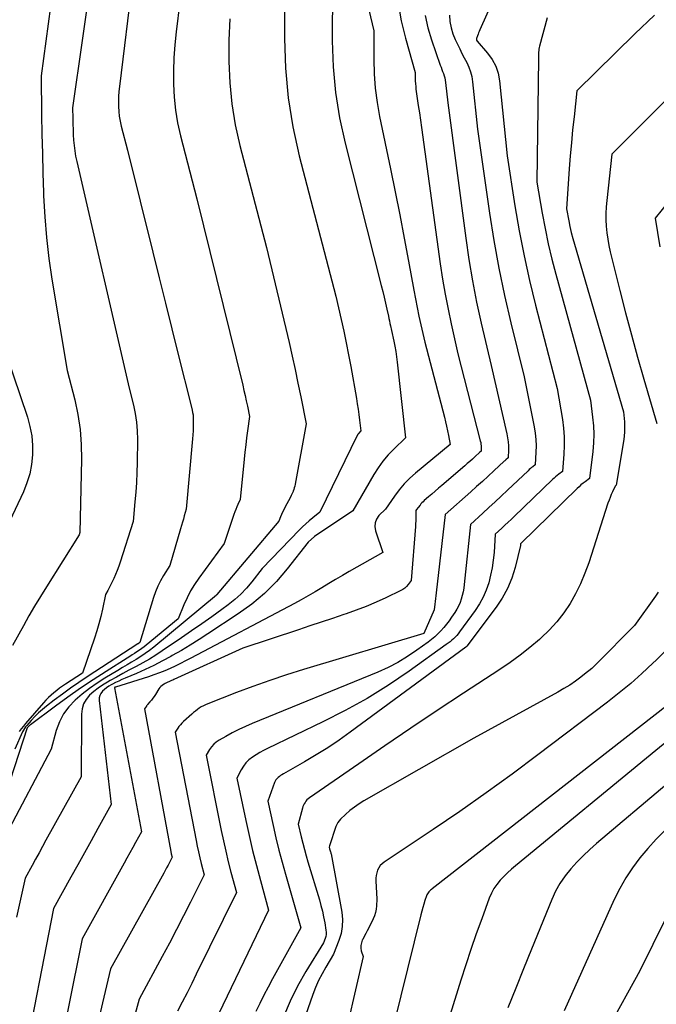
# Model space of a CAD drawing. Units: inches. Extents: x 2628089 to 2631216, y 1501508 to 1503695.
# Drawn here: x 2629211 to 2629238, y 1502134 to 1502175 of the extents above; entities that cross this region are included whole.
import ezdxf

# ---------------------------------------------------------------- set-up
doc = ezdxf.new("R2010")
doc.units = ezdxf.units.IN
doc.header["$MEASUREMENT"] = 0
doc.layers.add('Tile_2737_06_SE_contour_2ft', color=73, linetype='Continuous')

msp = doc.modelspace()

# ---------------------------------------------------------------- linework, layer by layer
at = {"layer": 'Tile_2737_06_SE_contour_2ft'}
for points in [[(2629218.64, 1502182.64, 8522), (2629217.702, 1502174.985, 8522), (2629217.646, 1502174.43, 8522), (2629217.605, 1502173.875, 8522), (2629217.587, 1502173.319, 8522), (2629217.584, 1502172.762, 8522), (2629217.612, 1502172.207, 8522), (2629217.667, 1502171.656, 8522), (2629217.761, 1502171.109, 8522), (2629217.882, 1502170.567, 8522), (2629218.58, 1502167.89, 8522), (2629220.526, 1502159.97, 8522), (2629220.579, 1502159.749, 8522), (2629220.631, 1502159.528, 8522), (2629220.68, 1502159.307, 8522), (2629220.727, 1502159.085, 8522), (2629220.82, 1502158.64, 8522), (2629220.735, 1502158.036, 8522), (2629220.694, 1502157.734, 8522), (2629220.656, 1502157.432, 8522), (2629220.622, 1502157.129, 8522), (2629220.59, 1502156.826, 8522), (2629220.42, 1502155.11, 8522), (2629220.321, 1502154.906, 8522), (2629220.273, 1502154.802, 8522), (2629220.229, 1502154.698, 8522), (2629220.188, 1502154.592, 8522), (2629220.15, 1502154.485, 8522), (2629219.74, 1502153.25, 8522), (2629218.664, 1502151.775, 8522), (2629218.482, 1502151.507, 8522), (2629218.314, 1502151.231, 8522), (2629218.166, 1502150.944, 8522), (2629218.03, 1502150.65, 8522), (2629217.78, 1502150.05, 8522), (2629216.429, 1502148.934, 8522), (2629216.334, 1502148.858, 8522), (2629216.236, 1502148.784, 8522), (2629216.136, 1502148.713, 8522), (2629216.034, 1502148.645, 8522), (2629215.931, 1502148.579, 8522), (2629215.828, 1502148.513, 8522), (2629215.725, 1502148.448, 8522), (2629215.621, 1502148.382, 8522), (2629214.723, 1502147.815, 8522), (2629214.174, 1502147.46, 8522), (2629213.63, 1502147.097, 8522), (2629213.095, 1502146.722, 8522), (2629212.566, 1502146.339, 8522), (2629211.505, 1502145.553, 8522), (2629211.489, 1502145.541, 8522), (2629211.37, 1502145.416, 8522), (2629210.639, 1502143.199, 8522)], [(2629216.393, 1502181.737, 8524), (2629215.289, 1502172.657, 8524), (2629215.268, 1502172.447, 8524), (2629215.253, 1502172.236, 8524), (2629215.246, 1502172.024, 8524), (2629215.245, 1502171.812, 8524), (2629215.256, 1502171.601, 8524), (2629215.278, 1502171.392, 8524), (2629215.314, 1502171.184, 8524), (2629215.361, 1502170.979, 8524), (2629215.63, 1502169.96, 8524), (2629216.708, 1502165.623, 8524), (2629216.979, 1502164.536, 8524), (2629217.249, 1502163.449, 8524), (2629217.519, 1502162.361, 8524), (2629217.79, 1502161.274, 8524), (2629218.33, 1502159.1, 8524), (2629218.379, 1502158.909, 8524), (2629218.4, 1502158.812, 8524), (2629218.415, 1502158.716, 8524), (2629218.423, 1502158.618, 8524), (2629218.427, 1502158.52, 8524), (2629218.426, 1502158.377, 8524), (2629218.423, 1502158.207, 8524), (2629218.418, 1502158.037, 8524), (2629218.407, 1502157.868, 8524), (2629218.394, 1502157.698, 8524), (2629218.12, 1502154.7, 8524), (2629218.043, 1502154.425, 8524), (2629218.004, 1502154.287, 8524), (2629217.964, 1502154.15, 8524), (2629217.925, 1502154.013, 8524), (2629217.885, 1502153.875, 8524), (2629217.43, 1502152.32, 8524), (2629217.162, 1502151.884, 8524), (2629217.036, 1502151.662, 8524), (2629216.922, 1502151.435, 8524), (2629216.826, 1502151.2, 8524), (2629216.742, 1502150.959, 8524), (2629216.15, 1502149.05, 8524), (2629216.087, 1502148.99, 8524), (2629216.069, 1502148.98, 8524), (2629213.923, 1502147.58, 8524), (2629213.565, 1502147.342, 8524), (2629213.212, 1502147.098, 8524), (2629212.863, 1502146.847, 8524), (2629212.518, 1502146.59, 8524), (2629212.19, 1502146.341, 8524), (2629212.016, 1502146.201, 8524), (2629211.848, 1502146.054, 8524), (2629211.69, 1502145.897, 8524), (2629211.537, 1502145.734, 8524), (2629211.347, 1502145.519, 8524), (2629211.297, 1502145.456, 8524), (2629211.251, 1502145.392, 8524), (2629211.21, 1502145.323, 8524), (2629211.174, 1502145.251, 8524), (2629210.843, 1502144.515, 8524)], [(2629214.524, 1502180.344, 8526), (2629213.3, 1502171.75, 8526), (2629213.305, 1502171.293, 8526), (2629213.309, 1502171.064, 8526), (2629213.316, 1502170.835, 8526), (2629213.326, 1502170.607, 8526), (2629213.339, 1502170.379, 8526), (2629213.359, 1502170.148, 8526), (2629213.387, 1502169.921, 8526), (2629213.426, 1502169.695, 8526), (2629213.472, 1502169.47, 8526), (2629215.7, 1502159.85, 8526), (2629215.884, 1502159.129, 8526), (2629215.961, 1502158.767, 8526), (2629216.019, 1502158.403, 8526), (2629216.047, 1502158.035, 8526), (2629216.057, 1502157.665, 8526), (2629216.043, 1502156.677, 8526), (2629216.031, 1502156.26, 8526), (2629216.013, 1502155.843, 8526), (2629215.985, 1502155.427, 8526), (2629215.95, 1502155.011, 8526), (2629215.87, 1502154.18, 8526), (2629215.324, 1502152.46, 8526), (2629215.264, 1502152.282, 8526), (2629215.198, 1502152.104, 8526), (2629215.126, 1502151.93, 8526), (2629215.049, 1502151.758, 8526), (2629214.97, 1502151.59, 8526), (2629214.928, 1502151.503, 8526), (2629214.885, 1502151.417, 8526), (2629214.84, 1502151.332, 8526), (2629214.794, 1502151.248, 8526), (2629214.7, 1502151.08, 8526), (2629214.568, 1502150.456, 8526), (2629214.496, 1502150.145, 8526), (2629214.417, 1502149.837, 8526), (2629214.327, 1502149.532, 8526), (2629214.23, 1502149.228, 8526), (2629213.72, 1502147.74, 8526), (2629213.001, 1502147.271, 8526), (2629212.873, 1502147.185, 8526), (2629212.747, 1502147.097, 8526), (2629212.625, 1502147.005, 8526), (2629212.504, 1502146.91, 8526), (2629212.387, 1502146.81, 8526), (2629212.274, 1502146.707, 8526), (2629212.167, 1502146.597, 8526), (2629212.064, 1502146.484, 8526), (2629211.301, 1502145.601, 8526), (2629211.208, 1502145.489, 8526), (2629211.116, 1502145.376, 8526), (2629211.027, 1502145.26, 8526)], [(2629232.52, 1502179.35, 8506), (2629230.603, 1502175.059, 8506), (2629230.576, 1502174.998, 8506), (2629230.551, 1502174.937, 8506), (2629230.527, 1502174.876, 8506), (2629230.504, 1502174.814, 8506), (2629230.46, 1502174.69, 8506), (2629230.461, 1502174.627, 8506), (2629230.494, 1502174.579, 8506), (2629230.935, 1502174.072, 8506), (2629231.126, 1502173.805, 8506), (2629231.281, 1502173.523, 8506), (2629231.38, 1502173.217, 8506), (2629231.443, 1502172.896, 8506), (2629231.76, 1502169.71, 8506), (2629232.095, 1502167.583, 8506), (2629232.277, 1502166.523, 8506), (2629232.481, 1502165.467, 8506), (2629232.715, 1502164.417, 8506), (2629232.97, 1502163.372, 8506), (2629233.89, 1502159.83, 8506), (2629234.114, 1502158.508, 8506), (2629234.162, 1502158.142, 8506), (2629234.191, 1502157.775, 8506), (2629234.192, 1502157.407, 8506), (2629234.174, 1502157.038, 8506), (2629234.11, 1502156.3, 8506), (2629233.966, 1502156.192, 8506), (2629233.896, 1502156.137, 8506), (2629233.826, 1502156.08, 8506), (2629233.759, 1502156.021, 8506), (2629233.693, 1502155.96, 8506), (2629232.068, 1502154.401, 8506), (2629231.936, 1502154.274, 8506), (2629231.802, 1502154.148, 8506), (2629231.667, 1502154.023, 8506), (2629231.532, 1502153.898, 8506), (2629231.26, 1502153.65, 8506), (2629231.209, 1502152.872, 8506), (2629231.176, 1502152.544, 8506), (2629231.13, 1502152.219, 8506), (2629231.062, 1502151.897, 8506), (2629230.981, 1502151.577, 8506), (2629230.873, 1502151.267, 8506), (2629230.744, 1502150.967, 8506), (2629230.586, 1502150.682, 8506), (2629230.407, 1502150.407, 8506), (2629229.746, 1502149.496, 8506), (2629229.686, 1502149.418, 8506), (2629229.623, 1502149.343, 8506), (2629229.555, 1502149.271, 8506), (2629229.485, 1502149.202, 8506), (2629229.411, 1502149.136, 8506), (2629229.336, 1502149.072, 8506), (2629229.258, 1502149.011, 8506), (2629229.179, 1502148.952, 8506), (2629227.6, 1502147.829, 8506), (2629226.716, 1502147.234, 8506), (2629225.814, 1502146.671, 8506), (2629224.883, 1502146.155, 8506), (2629223.934, 1502145.67, 8506), (2629221.577, 1502144.541, 8506), (2629221.413, 1502144.457, 8506), (2629221.25, 1502144.369, 8506), (2629221.092, 1502144.274, 8506), (2629220.937, 1502144.174, 8506), (2629220.794, 1502144.061, 8506), (2629220.665, 1502143.935, 8506), (2629220.556, 1502143.792, 8506), (2629220.462, 1502143.637, 8506), (2629220.28, 1502143.28, 8506), (2629220.66, 1502141.483, 8506), (2629220.801, 1502140.843, 8506), (2629220.95, 1502140.204, 8506), (2629221.111, 1502139.568, 8506), (2629221.28, 1502138.935, 8506), (2629221.63, 1502137.67, 8506), (2629218.629, 1502131.462, 8506)], [(2629212.461, 1502176.807, 8528), (2629211.96, 1502173.11, 8528), (2629211.982, 1502171.457, 8528), (2629211.996, 1502170.631, 8528), (2629212.013, 1502169.805, 8528), (2629212.035, 1502168.979, 8528), (2629212.061, 1502168.153, 8528), (2629212.066, 1502168.019, 8528), (2629212.114, 1502167.128, 8528), (2629212.186, 1502166.24, 8528), (2629212.293, 1502165.354, 8528), (2629212.422, 1502164.472, 8528), (2629213.07, 1502160.6, 8528), (2629213.39, 1502159.35, 8528), (2629213.523, 1502158.723, 8528), (2629213.622, 1502158.091, 8528), (2629213.668, 1502157.453, 8528), (2629213.68, 1502156.811, 8528), (2629213.608, 1502153.711, 8528), (2629213.58, 1502153.62, 8528), (2629212.185, 1502151.408, 8528), (2629211.932, 1502151, 8528), (2629211.684, 1502150.59, 8528), (2629211.443, 1502150.176, 8528), (2629211.206, 1502149.758, 8528), (2629210.74, 1502148.92, 8528)], [(2629224.34, 1502176.8, 8516), (2629224.334, 1502174.593, 8516), (2629224.373, 1502173.494, 8516), (2629224.466, 1502172.403, 8516), (2629224.643, 1502171.322, 8516), (2629224.874, 1502170.247, 8516), (2629226.416, 1502164.203, 8516), (2629226.478, 1502163.953, 8516), (2629226.539, 1502163.703, 8516), (2629226.596, 1502163.453, 8516), (2629226.651, 1502163.202, 8516), (2629226.716, 1502162.903, 8516), (2629226.738, 1502162.801, 8516), (2629226.76, 1502162.699, 8516), (2629226.782, 1502162.597, 8516), (2629226.805, 1502162.494, 8516), (2629226.85, 1502162.29, 8516), (2629226.946, 1502161.847, 8516), (2629226.991, 1502161.624, 8516), (2629227.03, 1502161.401, 8516), (2629227.063, 1502161.177, 8516), (2629227.091, 1502160.952, 8516), (2629227.44, 1502157.74, 8516), (2629226.945, 1502157.258, 8516), (2629226.708, 1502157.008, 8516), (2629226.486, 1502156.746, 8516), (2629226.286, 1502156.468, 8516), (2629226.1, 1502156.178, 8516), (2629225.2, 1502154.64, 8516), (2629223.574, 1502153.54, 8516), (2629223.31, 1502153.31, 8516), (2629222.423, 1502152.178, 8516), (2629221.956, 1502151.638, 8516), (2629221.457, 1502151.131, 8516), (2629220.912, 1502150.676, 8516), (2629220.335, 1502150.255, 8516), (2629219.045, 1502149.406, 8516), (2629218.673, 1502149.167, 8516), (2629218.298, 1502148.933, 8516), (2629217.919, 1502148.706, 8516), (2629217.536, 1502148.486, 8516), (2629217.478, 1502148.453, 8516), (2629217.119, 1502148.258, 8516), (2629216.755, 1502148.072, 8516), (2629216.386, 1502147.897, 8516), (2629216.012, 1502147.731, 8516), (2629215.533, 1502147.527, 8516), (2629215.397, 1502147.467, 8516), (2629215.262, 1502147.405, 8516), (2629215.128, 1502147.339, 8516), (2629214.995, 1502147.272, 8516), (2629214.937, 1502147.242, 8516), (2629214.837, 1502147.183, 8516), (2629214.742, 1502147.12, 8516), (2629214.652, 1502147.048, 8516), (2629214.567, 1502146.971, 8516), (2629214.5, 1502146.884, 8516), (2629214.452, 1502146.79, 8516), (2629214.431, 1502146.687, 8516), (2629214.428, 1502146.577, 8516), (2629214.94, 1502142.17, 8516), (2629214.37, 1502141.14, 8516), (2629214.085, 1502140.625, 8516), (2629213.8, 1502140.11, 8516), (2629213.514, 1502139.596, 8516), (2629213.229, 1502139.081, 8516), (2629212.49, 1502137.75, 8516), (2629211.176, 1502130.986, 8516)], [(2629243.386, 1502176.968, 8500), (2629236.21, 1502169.79, 8500), (2629235.998, 1502167.818, 8500), (2629235.975, 1502167.544, 8500), (2629235.963, 1502167.269, 8500), (2629235.964, 1502166.994, 8500), (2629235.976, 1502166.719, 8500), (2629236.002, 1502166.445, 8500), (2629236.038, 1502166.173, 8500), (2629236.087, 1502165.902, 8500), (2629236.147, 1502165.633, 8500), (2629236.552, 1502163.998, 8500), (2629236.793, 1502163.051, 8500), (2629237.042, 1502162.106, 8500), (2629237.302, 1502161.165, 8500), (2629237.571, 1502160.225, 8500), (2629238.12, 1502158.35, 8500)], [(2629222.308, 1502176.495, 8518), (2629222.301, 1502174.692, 8518), (2629222.345, 1502173.433, 8518), (2629222.454, 1502172.182, 8518), (2629222.66, 1502170.944, 8518), (2629222.931, 1502169.715, 8518), (2629224.49, 1502163.75, 8518), (2629224.716, 1502162.759, 8518), (2629224.825, 1502162.263, 8518), (2629224.929, 1502161.766, 8518), (2629225.025, 1502161.267, 8518), (2629225.117, 1502160.767, 8518), (2629225.356, 1502159.407, 8518), (2629225.394, 1502159.178, 8518), (2629225.429, 1502158.95, 8518), (2629225.46, 1502158.72, 8518), (2629225.488, 1502158.49, 8518), (2629225.54, 1502158.03, 8518), (2629225.442, 1502157.916, 8518), (2629225.427, 1502157.897, 8518), (2629225.412, 1502157.877, 8518), (2629225.399, 1502157.856, 8518), (2629225.388, 1502157.834, 8518), (2629223.8, 1502154.58, 8518), (2629223.502, 1502154.339, 8518), (2629223.356, 1502154.216, 8518), (2629223.212, 1502154.09, 8518), (2629223.073, 1502153.958, 8518), (2629222.938, 1502153.823, 8518), (2629221.35, 1502152.18, 8518), (2629220.916, 1502151.621, 8518), (2629220.688, 1502151.353, 8518), (2629220.447, 1502151.098, 8518), (2629220.186, 1502150.864, 8518), (2629219.911, 1502150.644, 8518), (2629219.637, 1502150.443, 8518), (2629219.213, 1502150.135, 8518), (2629218.786, 1502149.83, 8518), (2629218.356, 1502149.532, 8518), (2629217.924, 1502149.236, 8518), (2629217.104, 1502148.683, 8518), (2629216.834, 1502148.507, 8518), (2629216.56, 1502148.338, 8518), (2629216.28, 1502148.179, 8518), (2629215.997, 1502148.025, 8518), (2629215.965, 1502148.009, 8518), (2629215.695, 1502147.868, 8518), (2629215.426, 1502147.724, 8518), (2629215.159, 1502147.577, 8518), (2629214.893, 1502147.429, 8518), (2629214.775, 1502147.362, 8518), (2629214.574, 1502147.238, 8518), (2629214.38, 1502147.105, 8518), (2629214.196, 1502146.957, 8518), (2629214.02, 1502146.801, 8518), (2629213.876, 1502146.625, 8518), (2629213.765, 1502146.435, 8518), (2629213.704, 1502146.224, 8518), (2629213.674, 1502145.998, 8518), (2629213.66, 1502143.34, 8518), (2629212.168, 1502140.645, 8518), (2629212.02, 1502140.377, 8518), (2629211.872, 1502140.11, 8518), (2629211.724, 1502139.843, 8518), (2629211.576, 1502139.575, 8518), (2629211.28, 1502139.04, 8518), (2629210.921, 1502137.373, 8518)], [(2629225.886, 1502175.909, 8514), (2629226.1, 1502175.02, 8514), (2629226.096, 1502173.8, 8514), (2629226.113, 1502173.192, 8514), (2629226.156, 1502172.586, 8514), (2629226.236, 1502171.984, 8514), (2629226.341, 1502171.385, 8514), (2629226.803, 1502169.165, 8514), (2629227.003, 1502168.184, 8514), (2629227.198, 1502167.203, 8514), (2629227.387, 1502166.221, 8514), (2629227.57, 1502165.237, 8514), (2629227.795, 1502164.008, 8514), (2629227.865, 1502163.639, 8514), (2629227.938, 1502163.27, 8514), (2629228.015, 1502162.902, 8514), (2629228.095, 1502162.534, 8514), (2629228.26, 1502161.8, 8514), (2629229.101, 1502158.608, 8514), (2629229.149, 1502158.417, 8514), (2629229.193, 1502158.225, 8514), (2629229.233, 1502158.032, 8514), (2629229.271, 1502157.838, 8514), (2629229.34, 1502157.45, 8514), (2629227.875, 1502156.24, 8514), (2629227.626, 1502156.016, 8514), (2629227.391, 1502155.781, 8514), (2629227.175, 1502155.527, 8514), (2629226.974, 1502155.261, 8514), (2629226.59, 1502154.71, 8514), (2629226.317, 1502154.433, 8514), (2629226.215, 1502154.286, 8514), (2629226.151, 1502154.131, 8514), (2629226.141, 1502153.963, 8514), (2629226.168, 1502153.787, 8514), (2629226.48, 1502152.86, 8514), (2629225.056, 1502152.054, 8514), (2629224.763, 1502151.887, 8514), (2629224.471, 1502151.717, 8514), (2629224.181, 1502151.544, 8514), (2629223.893, 1502151.369, 8514), (2629223.604, 1502151.195, 8514), (2629223.313, 1502151.025, 8514), (2629223.018, 1502150.86, 8514), (2629222.721, 1502150.7, 8514), (2629218.321, 1502148.371, 8514), (2629218.103, 1502148.259, 8514), (2629217.884, 1502148.148, 8514), (2629217.662, 1502148.042, 8514), (2629217.44, 1502147.939, 8514), (2629217.214, 1502147.842, 8514), (2629216.987, 1502147.751, 8514), (2629216.756, 1502147.668, 8514), (2629216.524, 1502147.59, 8514), (2629215.127, 1502147.152, 8514), (2629215.099, 1502147.14, 8514), (2629215.084, 1502147.123, 8514), (2629216.22, 1502141, 8514), (2629215.975, 1502140.555, 8514), (2629215.852, 1502140.332, 8514), (2629215.729, 1502140.11, 8514), (2629215.606, 1502139.888, 8514), (2629215.483, 1502139.666, 8514), (2629213.7, 1502136.46, 8514), (2629211.925, 1502127.584, 8514)], [(2629227.127, 1502176.195, 8512), (2629227.267, 1502175.452, 8512), (2629227.446, 1502174.716, 8512), (2629227.86, 1502173.25, 8512), (2629227.859, 1502173.012, 8512), (2629227.861, 1502172.893, 8512), (2629227.866, 1502172.774, 8512), (2629227.877, 1502172.656, 8512), (2629227.891, 1502172.538, 8512), (2629227.946, 1502172.154, 8512), (2629227.99, 1502171.844, 8512), (2629228.034, 1502171.534, 8512), (2629228.078, 1502171.223, 8512), (2629228.121, 1502170.913, 8512), (2629228.923, 1502165.12, 8512), (2629229.02, 1502164.48, 8512), (2629229.128, 1502163.842, 8512), (2629229.251, 1502163.207, 8512), (2629229.386, 1502162.574, 8512), (2629229.67, 1502161.31, 8512), (2629230.624, 1502157.611, 8512), (2629230.64, 1502157.539, 8512), (2629230.652, 1502157.466, 8512), (2629230.658, 1502157.392, 8512), (2629230.661, 1502157.319, 8512), (2629230.66, 1502157.17, 8512), (2629230.6, 1502157.122, 8512), (2629230.391, 1502156.928, 8512), (2629230.285, 1502156.832, 8512), (2629230.179, 1502156.736, 8512), (2629230.072, 1502156.642, 8512), (2629229.964, 1502156.549, 8512), (2629228.983, 1502155.713, 8512), (2629228.842, 1502155.592, 8512), (2629228.701, 1502155.471, 8512), (2629228.56, 1502155.349, 8512), (2629228.419, 1502155.227, 8512), (2629228.236, 1502155.068, 8512), (2629228.189, 1502155.024, 8512), (2629228.144, 1502154.977, 8512), (2629228.103, 1502154.928, 8512), (2629228.064, 1502154.876, 8512), (2629227.99, 1502154.77, 8512), (2629227.911, 1502154.694, 8512), (2629227.887, 1502154.65, 8512), (2629227.885, 1502154.632, 8512), (2629227.884, 1502154.436, 8512), (2629227.882, 1502154.32, 8512), (2629227.879, 1502154.204, 8512), (2629227.873, 1502154.088, 8512), (2629227.866, 1502153.972, 8512), (2629227.69, 1502151.67, 8512), (2629227.561, 1502151.504, 8512), (2629227.491, 1502151.427, 8512), (2629227.416, 1502151.357, 8512), (2629227.331, 1502151.298, 8512), (2629227.241, 1502151.247, 8512), (2629226.609, 1502150.945, 8512), (2629226.196, 1502150.756, 8512), (2629225.778, 1502150.578, 8512), (2629225.354, 1502150.415, 8512), (2629224.925, 1502150.262, 8512), (2629224.827, 1502150.229, 8512), (2629224.347, 1502150.068, 8512), (2629223.866, 1502149.907, 8512), (2629223.385, 1502149.747, 8512), (2629222.904, 1502149.587, 8512), (2629220.53, 1502148.8, 8512), (2629217.606, 1502147.47, 8512), (2629217.552, 1502147.446, 8512), (2629217.499, 1502147.423, 8512), (2629217.446, 1502147.399, 8512), (2629217.392, 1502147.377, 8512), (2629217.339, 1502147.353, 8512), (2629217.287, 1502147.329, 8512), (2629217.235, 1502147.302, 8512), (2629217.184, 1502147.274, 8512), (2629217.16, 1502147.261, 8512), (2629217.101, 1502147.222, 8512), (2629217.047, 1502147.178, 8512), (2629217, 1502147.126, 8512), (2629216.958, 1502147.069, 8512), (2629216.815, 1502146.838, 8512), (2629216.761, 1502146.756, 8512), (2629216.705, 1502146.675, 8512), (2629216.645, 1502146.597, 8512), (2629216.583, 1502146.521, 8512), (2629216.484, 1502146.405, 8512), (2629216.47, 1502146.388, 8512), (2629216.457, 1502146.37, 8512), (2629216.444, 1502146.352, 8512), (2629216.432, 1502146.333, 8512), (2629216.36, 1502146.22, 8512), (2629217.472, 1502140.164, 8512), (2629217.476, 1502140.141, 8512), (2629217.481, 1502140.117, 8512), (2629217.487, 1502140.094, 8512), (2629217.493, 1502140.07, 8512), (2629217.53, 1502139.93, 8512), (2629217.412, 1502139.703, 8512), (2629217.353, 1502139.589, 8512), (2629217.293, 1502139.476, 8512), (2629217.232, 1502139.363, 8512), (2629217.17, 1502139.251, 8512), (2629214.91, 1502135.18, 8512), (2629213.526, 1502129.275, 8512)], [(2629219.98, 1502175.531, 8520), (2629219.943, 1502174.626, 8520), (2629219.932, 1502173.719, 8520), (2629219.973, 1502172.816, 8520), (2629220.058, 1502171.919, 8520), (2629220.21, 1502171.031, 8520), (2629220.406, 1502170.148, 8520), (2629221.54, 1502165.82, 8520), (2629222.495, 1502161.781, 8520), (2629222.627, 1502161.208, 8520), (2629222.754, 1502160.635, 8520), (2629222.876, 1502160.059, 8520), (2629222.993, 1502159.483, 8520), (2629223.22, 1502158.33, 8520), (2629222.754, 1502155.762, 8520), (2629222.738, 1502155.689, 8520), (2629222.72, 1502155.618, 8520), (2629222.698, 1502155.547, 8520), (2629222.673, 1502155.476, 8520), (2629222.667, 1502155.461, 8520), (2629222.642, 1502155.4, 8520), (2629222.616, 1502155.339, 8520), (2629222.587, 1502155.28, 8520), (2629222.557, 1502155.221, 8520), (2629222.317, 1502154.77, 8520), (2629222.269, 1502154.676, 8520), (2629222.223, 1502154.58, 8520), (2629222.18, 1502154.484, 8520), (2629222.139, 1502154.386, 8520), (2629222.06, 1502154.19, 8520), (2629219.431, 1502151.086, 8520), (2629219.41, 1502151.05, 8520), (2629216.75, 1502148.852, 8520), (2629216.57, 1502148.71, 8520), (2629216.387, 1502148.575, 8520), (2629216.198, 1502148.448, 8520), (2629216.005, 1502148.327, 8520), (2629215.808, 1502148.21, 8520), (2629215.612, 1502148.093, 8520), (2629215.416, 1502147.975, 8520), (2629215.22, 1502147.858, 8520), (2629214.675, 1502147.53, 8520), (2629214.342, 1502147.318, 8520), (2629214.019, 1502147.093, 8520), (2629213.708, 1502146.851, 8520), (2629213.405, 1502146.598, 8520), (2629213.139, 1502146.317, 8520), (2629212.911, 1502146.013, 8520), (2629212.74, 1502145.673, 8520), (2629212.606, 1502145.31, 8520), (2629212.39, 1502144.52, 8520), (2629210.48, 1502140.893, 8520)], [(2629228.278, 1502175.666, 8510), (2629228.398, 1502175.153, 8510), (2629228.549, 1502174.646, 8510), (2629228.925, 1502173.565, 8510), (2629228.957, 1502173.474, 8510), (2629228.99, 1502173.383, 8510), (2629229.024, 1502173.293, 8510), (2629229.059, 1502173.203, 8510), (2629229.091, 1502173.113, 8510), (2629229.118, 1502173.021, 8510), (2629229.136, 1502172.928, 8510), (2629229.15, 1502172.833, 8510), (2629229.24, 1502171.96, 8510), (2629230.002, 1502166.217, 8510), (2629230.135, 1502165.307, 8510), (2629230.287, 1502164.401, 8510), (2629230.466, 1502163.499, 8510), (2629230.662, 1502162.601, 8510), (2629231.08, 1502160.81, 8510), (2629231.752, 1502157.904, 8510), (2629231.784, 1502157.735, 8510), (2629231.807, 1502157.566, 8510), (2629231.818, 1502157.396, 8510), (2629231.819, 1502157.224, 8510), (2629231.81, 1502156.88, 8510), (2629231.708, 1502156.803, 8510), (2629231.691, 1502156.789, 8510), (2629231.675, 1502156.776, 8510), (2629231.659, 1502156.762, 8510), (2629231.643, 1502156.747, 8510), (2629231.194, 1502156.33, 8510), (2629230.954, 1502156.107, 8510), (2629230.712, 1502155.886, 8510), (2629230.468, 1502155.667, 8510), (2629230.224, 1502155.448, 8510), (2629229.13, 1502154.48, 8510), (2629228.743, 1502151.146, 8510), (2629228.729, 1502151.027, 8510), (2629228.715, 1502150.907, 8510), (2629228.701, 1502150.788, 8510), (2629228.688, 1502150.669, 8510), (2629228.66, 1502150.43, 8510), (2629228.22, 1502149.43, 8510), (2629223.11, 1502147.891, 8510), (2629222.39, 1502147.665, 8510), (2629221.674, 1502147.429, 8510), (2629220.964, 1502147.176, 8510), (2629220.257, 1502146.913, 8510), (2629219.038, 1502146.443, 8510), (2629218.945, 1502146.403, 8510), (2629218.855, 1502146.359, 8510), (2629218.768, 1502146.308, 8510), (2629218.683, 1502146.254, 8510), (2629218.601, 1502146.195, 8510), (2629218.521, 1502146.133, 8510), (2629218.443, 1502146.069, 8510), (2629218.366, 1502146.003, 8510), (2629218.009, 1502145.684, 8510), (2629217.941, 1502145.618, 8510), (2629217.877, 1502145.549, 8510), (2629217.819, 1502145.475, 8510), (2629217.764, 1502145.399, 8510), (2629217.66, 1502145.24, 8510), (2629218.546, 1502140.639, 8510), (2629218.596, 1502140.392, 8510), (2629218.649, 1502140.146, 8510), (2629218.706, 1502139.901, 8510), (2629218.766, 1502139.657, 8510), (2629218.89, 1502139.17, 8510), (2629218.308, 1502138.009, 8510), (2629218.014, 1502137.43, 8510), (2629217.716, 1502136.853, 8510), (2629217.414, 1502136.278, 8510), (2629217.109, 1502135.705, 8510), (2629216.13, 1502133.89, 8510), (2629215.363, 1502131.106, 8510)], [(2629229.309, 1502175.685, 8508), (2629229.335, 1502175.417, 8508), (2629229.382, 1502175.153, 8508), (2629229.461, 1502174.897, 8508), (2629229.56, 1502174.647, 8508), (2629229.652, 1502174.451, 8508), (2629229.747, 1502174.255, 8508), (2629229.843, 1502174.06, 8508), (2629229.943, 1502173.868, 8508), (2629230.045, 1502173.676, 8508), (2629230.137, 1502173.481, 8508), (2629230.212, 1502173.282, 8508), (2629230.262, 1502173.075, 8508), (2629230.297, 1502172.862, 8508), (2629230.5, 1502170.84, 8508), (2629231.013, 1502167.284, 8508), (2629231.2, 1502166.111, 8508), (2629231.41, 1502164.944, 8508), (2629231.654, 1502163.783, 8508), (2629231.921, 1502162.626, 8508), (2629232.49, 1502160.32, 8508), (2629232.914, 1502158.203, 8508), (2629232.957, 1502157.936, 8508), (2629232.986, 1502157.669, 8508), (2629232.995, 1502157.4, 8508), (2629232.99, 1502157.131, 8508), (2629232.96, 1502156.59, 8508), (2629232.854, 1502156.51, 8508), (2629232.802, 1502156.47, 8508), (2629232.751, 1502156.428, 8508), (2629232.701, 1502156.384, 8508), (2629232.652, 1502156.34, 8508), (2629231.775, 1502155.508, 8508), (2629231.515, 1502155.263, 8508), (2629231.254, 1502155.02, 8508), (2629230.992, 1502154.779, 8508), (2629230.729, 1502154.538, 8508), (2629230.2, 1502154.06, 8508), (2629229.944, 1502151.51, 8508), (2629229.923, 1502151.352, 8508), (2629229.896, 1502151.195, 8508), (2629229.859, 1502151.041, 8508), (2629229.816, 1502150.888, 8508), (2629229.762, 1502150.739, 8508), (2629229.699, 1502150.593, 8508), (2629229.625, 1502150.454, 8508), (2629229.542, 1502150.319, 8508), (2629229.404, 1502150.113, 8508), (2629229.298, 1502149.964, 8508), (2629229.188, 1502149.819, 8508), (2629229.07, 1502149.679, 8508), (2629228.949, 1502149.542, 8508), (2629228.82, 1502149.412, 8508), (2629228.687, 1502149.288, 8508), (2629228.546, 1502149.171, 8508), (2629228.402, 1502149.059, 8508), (2629227.926, 1502148.712, 8508), (2629227.532, 1502148.445, 8508), (2629227.126, 1502148.199, 8508), (2629226.703, 1502147.983, 8508), (2629226.27, 1502147.787, 8508), (2629220.928, 1502145.603, 8508), (2629220.643, 1502145.48, 8508), (2629220.361, 1502145.349, 8508), (2629220.085, 1502145.207, 8508), (2629219.813, 1502145.058, 8508), (2629219.523, 1502144.891, 8508), (2629219.405, 1502144.811, 8508), (2629219.298, 1502144.722, 8508), (2629219.205, 1502144.618, 8508), (2629219.122, 1502144.504, 8508), (2629218.97, 1502144.26, 8508), (2629219.615, 1502141.061, 8508), (2629219.709, 1502140.618, 8508), (2629219.808, 1502140.175, 8508), (2629219.915, 1502139.735, 8508), (2629220.027, 1502139.296, 8508), (2629220.26, 1502138.42, 8508), (2629218.556, 1502134.956, 8508), (2629218.359, 1502134.56, 8508), (2629218.16, 1502134.166, 8508), (2629217.958, 1502133.773, 8508), (2629217.753, 1502133.381, 8508)], [(2629233.46, 1502175.57, 8504), (2629233.137, 1502174.376, 8504), (2629233.122, 1502174.311, 8504), (2629233.11, 1502174.246, 8504), (2629233.104, 1502174.18, 8504), (2629233.1, 1502174.113, 8504), (2629233.1, 1502174.046, 8504), (2629233.099, 1502173.979, 8504), (2629233.098, 1502173.912, 8504), (2629233.097, 1502173.845, 8504), (2629233.03, 1502168.59, 8504), (2629233.253, 1502167.278, 8504), (2629233.375, 1502166.623, 8504), (2629233.509, 1502165.972, 8504), (2629233.662, 1502165.326, 8504), (2629233.829, 1502164.681, 8504), (2629235.3, 1502159.33, 8504), (2629235.395, 1502158.608, 8504), (2629235.429, 1502158.246, 8504), (2629235.444, 1502157.885, 8504), (2629235.432, 1502157.524, 8504), (2629235.402, 1502157.162, 8504), (2629235.26, 1502156.01, 8504), (2629235.076, 1502155.873, 8504), (2629234.988, 1502155.804, 8504), (2629234.901, 1502155.733, 8504), (2629234.818, 1502155.659, 8504), (2629234.736, 1502155.582, 8504), (2629232.358, 1502153.261, 8504), (2629232.33, 1502153.23, 8504), (2629232.327, 1502153.159, 8504), (2629232.1, 1502152.23, 8504), (2629231.96, 1502151.778, 8504), (2629231.785, 1502151.343, 8504), (2629231.558, 1502150.932, 8504), (2629231.297, 1502150.538, 8504), (2629230.045, 1502148.881, 8504), (2629230.013, 1502148.849, 8504), (2629225.096, 1502145.235, 8504), (2629224.622, 1502144.899, 8504), (2629224.14, 1502144.574, 8504), (2629223.647, 1502144.266, 8504), (2629223.147, 1502143.97, 8504), (2629222.254, 1502143.461, 8504), (2629222.196, 1502143.426, 8504), (2629222.139, 1502143.389, 8504), (2629222.084, 1502143.349, 8504), (2629222.031, 1502143.307, 8504), (2629221.983, 1502143.26, 8504), (2629221.941, 1502143.209, 8504), (2629221.907, 1502143.153, 8504), (2629221.879, 1502143.092, 8504), (2629221.59, 1502142.31, 8504), (2629221.82, 1502141.268, 8504), (2629221.94, 1502140.748, 8504), (2629222.066, 1502140.23, 8504), (2629222.202, 1502139.715, 8504), (2629222.345, 1502139.201, 8504), (2629223, 1502136.92, 8504), (2629221.796, 1502134.752, 8504), (2629221.611, 1502134.409, 8504), (2629221.43, 1502134.064, 8504), (2629221.256, 1502133.716, 8504), (2629221.087, 1502133.365, 8504)], [(2629238.024, 1502175.688, 8502), (2629237.197, 1502174.887, 8502), (2629236.373, 1502174.083, 8502), (2629234.73, 1502172.47, 8502), (2629234.606, 1502171.369, 8502), (2629234.547, 1502170.818, 8502), (2629234.494, 1502170.267, 8502), (2629234.447, 1502169.715, 8502), (2629234.406, 1502169.162, 8502), (2629234.29, 1502167.46, 8502), (2629234.384, 1502166.956, 8502), (2629234.435, 1502166.705, 8502), (2629234.491, 1502166.455, 8502), (2629234.554, 1502166.207, 8502), (2629234.622, 1502165.961, 8502), (2629236.71, 1502158.84, 8502), (2629236.746, 1502158.419, 8502), (2629236.756, 1502158.208, 8502), (2629236.756, 1502157.998, 8502), (2629236.74, 1502157.789, 8502), (2629236.712, 1502157.58, 8502), (2629236.4, 1502155.72, 8502), (2629236.356, 1502155.679, 8502), (2629236.243, 1502155.445, 8502), (2629236.189, 1502155.328, 8502), (2629236.138, 1502155.208, 8502), (2629236.093, 1502155.087, 8502), (2629236.05, 1502154.965, 8502), (2629235.235, 1502152.432, 8502), (2629235.072, 1502151.981, 8502), (2629234.888, 1502151.539, 8502), (2629234.672, 1502151.112, 8502), (2629234.436, 1502150.694, 8502), (2629234.167, 1502150.297, 8502), (2629233.876, 1502149.919, 8502), (2629233.553, 1502149.568, 8502), (2629233.209, 1502149.236, 8502), (2629233.138, 1502149.173, 8502), (2629232.734, 1502148.832, 8502), (2629232.321, 1502148.504, 8502), (2629231.894, 1502148.194, 8502), (2629231.458, 1502147.895, 8502), (2629229.908, 1502146.887, 8502), (2629228.788, 1502146.15, 8502), (2629227.671, 1502145.407, 8502), (2629226.561, 1502144.654, 8502), (2629225.455, 1502143.895, 8502), (2629223.361, 1502142.445, 8502), (2629223.308, 1502142.404, 8502), (2629223.259, 1502142.359, 8502), (2629223.215, 1502142.309, 8502), (2629223.175, 1502142.255, 8502), (2629223.142, 1502142.197, 8502), (2629223.111, 1502142.137, 8502), (2629223.087, 1502142.074, 8502), (2629223.067, 1502142.01, 8502), (2629222.89, 1502141.33, 8502), (2629223.014, 1502140.791, 8502), (2629223.079, 1502140.522, 8502), (2629223.148, 1502140.255, 8502), (2629223.222, 1502139.988, 8502), (2629223.299, 1502139.723, 8502), (2629223.784, 1502138.117, 8502), (2629223.852, 1502137.875, 8502), (2629223.914, 1502137.632, 8502), (2629223.967, 1502137.387, 8502), (2629224.014, 1502137.14, 8502), (2629224.066, 1502136.831, 8502), (2629224.075, 1502136.739, 8502), (2629224.073, 1502136.647, 8502), (2629224.056, 1502136.556, 8502), (2629224.029, 1502136.467, 8502), (2629223.96, 1502136.29, 8502), (2629223.214, 1502135.064, 8502), (2629222.862, 1502134.442, 8502), (2629222.539, 1502133.806, 8502), (2629222.258, 1502133.15, 8502)], [(2629238.945, 1502168.175, 8498), (2629238.06, 1502167.06, 8498), (2629238.257, 1502165.847, 8498)], [(2629210.478, 1502161.283, 8530), (2629211.38, 1502158.608, 8530), (2629211.487, 1502158.216, 8530), (2629211.565, 1502157.82, 8530), (2629211.597, 1502157.417, 8530), (2629211.599, 1502157.01, 8530), (2629211.554, 1502156.606, 8530), (2629211.479, 1502156.21, 8530), (2629211.358, 1502155.825, 8530), (2629211.206, 1502155.448, 8530), (2629209.08, 1502150.94, 8530)], [(2629238.185, 1502151.186, 8500), (2629238.074, 1502151.018, 8500), (2629237.17, 1502149.76, 8500), (2629235.58, 1502148.155, 8500), (2629235.47, 1502148.049, 8500), (2629235.358, 1502147.945, 8500), (2629235.242, 1502147.846, 8500), (2629235.123, 1502147.75, 8500), (2629234.901, 1502147.578, 8500), (2629234.666, 1502147.404, 8500), (2629234.425, 1502147.237, 8500), (2629234.177, 1502147.083, 8500), (2629233.924, 1502146.936, 8500), (2629230.35, 1502144.98, 8500), (2629225.677, 1502142.314, 8500), (2629225.472, 1502142.187, 8500), (2629225.273, 1502142.051, 8500), (2629225.084, 1502141.902, 8500), (2629224.902, 1502141.743, 8500), (2629224.686, 1502141.54, 8500), (2629224.623, 1502141.472, 8500), (2629224.568, 1502141.399, 8500), (2629224.524, 1502141.318, 8500), (2629224.489, 1502141.233, 8500), (2629224.214, 1502140.413, 8500), (2629224.2, 1502140.35, 8500), (2629224.217, 1502140.278, 8500), (2629224.261, 1502140.149, 8500), (2629224.268, 1502140.127, 8500), (2629224.274, 1502140.106, 8500), (2629224.279, 1502140.084, 8500), (2629224.284, 1502140.061, 8500), (2629224.734, 1502137.585, 8500), (2629224.763, 1502137.281, 8500), (2629224.759, 1502136.98, 8500), (2629224.705, 1502136.684, 8500), (2629224.618, 1502136.391, 8500), (2629224.39, 1502135.81, 8500), (2629224.055, 1502135.255, 8500), (2629223.897, 1502134.974, 8500), (2629223.75, 1502134.686, 8500), (2629223.622, 1502134.391, 8500), (2629223.506, 1502134.089, 8500), (2629223.096, 1502132.915, 8500)], [(2629238.48, 1502148.672, 8498), (2629238.095, 1502148.288, 8498), (2629237.96, 1502148.159, 8498), (2629237.493, 1502147.726, 8498), (2629237.016, 1502147.304, 8498), (2629236.524, 1502146.899, 8498), (2629236.023, 1502146.506, 8498), (2629233.072, 1502144.27, 8498), (2629231.975, 1502143.455, 8498), (2629230.869, 1502142.654, 8498), (2629229.748, 1502141.872, 8498), (2629228.618, 1502141.104, 8498), (2629226.537, 1502139.718, 8498), (2629226.448, 1502139.647, 8498), (2629226.37, 1502139.566, 8498), (2629226.308, 1502139.473, 8498), (2629226.256, 1502139.372, 8498), (2629226.22, 1502139.262, 8498), (2629226.194, 1502139.15, 8498), (2629226.184, 1502139.036, 8498), (2629226.183, 1502138.921, 8498), (2629226.23, 1502138.14, 8498), (2629226.217, 1502137.853, 8498), (2629226.202, 1502137.712, 8498), (2629226.175, 1502137.575, 8498), (2629226.131, 1502137.441, 8498), (2629226.076, 1502137.31, 8498), (2629225.884, 1502136.93, 8498), (2629225.82, 1502136.804, 8498), (2629225.756, 1502136.679, 8498), (2629225.692, 1502136.553, 8498), (2629225.627, 1502136.428, 8498), (2629225.61, 1502136.395, 8498), (2629225.569, 1502136.286, 8498), (2629225.545, 1502136.174, 8498), (2629225.548, 1502136.06, 8498), (2629225.568, 1502135.944, 8498), (2629225.64, 1502135.71, 8498), (2629224.67, 1502131.465, 8498)], [(2629238.641, 1502146.42, 8496), (2629228.583, 1502138.586, 8496), (2629228.544, 1502138.555, 8496), (2629228.506, 1502138.521, 8496), (2629228.469, 1502138.487, 8496), (2629228.434, 1502138.451, 8496), (2629228.403, 1502138.412, 8496), (2629228.375, 1502138.371, 8496), (2629228.353, 1502138.327, 8496), (2629228.335, 1502138.281, 8496), (2629228.27, 1502138.081, 8496), (2629228.224, 1502137.933, 8496), (2629228.18, 1502137.784, 8496), (2629228.139, 1502137.634, 8496), (2629228.1, 1502137.483, 8496), (2629226.961, 1502132.887, 8496)], [(2629238.614, 1502144.894, 8494), (2629238.087, 1502144.455, 8494), (2629232.121, 1502139.561, 8494), (2629231.95, 1502139.415, 8494), (2629231.784, 1502139.264, 8494), (2629231.623, 1502139.106, 8494), (2629231.467, 1502138.944, 8494), (2629231.326, 1502138.77, 8494), (2629231.2, 1502138.589, 8494), (2629231.096, 1502138.393, 8494), (2629231.007, 1502138.188, 8494), (2629230.687, 1502137.314, 8494), (2629230.454, 1502136.664, 8494), (2629230.227, 1502136.011, 8494), (2629230.008, 1502135.356, 8494), (2629229.796, 1502134.699, 8494), (2629229.338, 1502133.251, 8494)], [(2629238.547, 1502143.02, 8492), (2629235.566, 1502140.51, 8492), (2629235.277, 1502140.254, 8492), (2629234.995, 1502139.99, 8492), (2629234.726, 1502139.714, 8492), (2629234.465, 1502139.429, 8492), (2629234.227, 1502139.127, 8492), (2629234.01, 1502138.812, 8492), (2629233.826, 1502138.478, 8492), (2629233.663, 1502138.13, 8492), (2629232.8, 1502136.019, 8492), (2629232.463, 1502135.188, 8492), (2629232.129, 1502134.356, 8492), (2629231.8, 1502133.522, 8492)], [(2629238.46, 1502141.058, 8490), (2629238.091, 1502140.689, 8490), (2629237.741, 1502140.301, 8490), (2629237.404, 1502139.9, 8490), (2629237.094, 1502139.48, 8490), (2629236.806, 1502139.047, 8490), (2629236.551, 1502138.593, 8490), (2629236.319, 1502138.125, 8490), (2629234.188, 1502133.407, 8490)], [(2629239.054, 1502138.461, 8488), (2629237.4, 1502135.1, 8488), (2629236.051, 1502132.664, 8488)]]:
    msp.add_polyline3d(points, dxfattribs=at)

doc.saveas('drawing.dxf')
